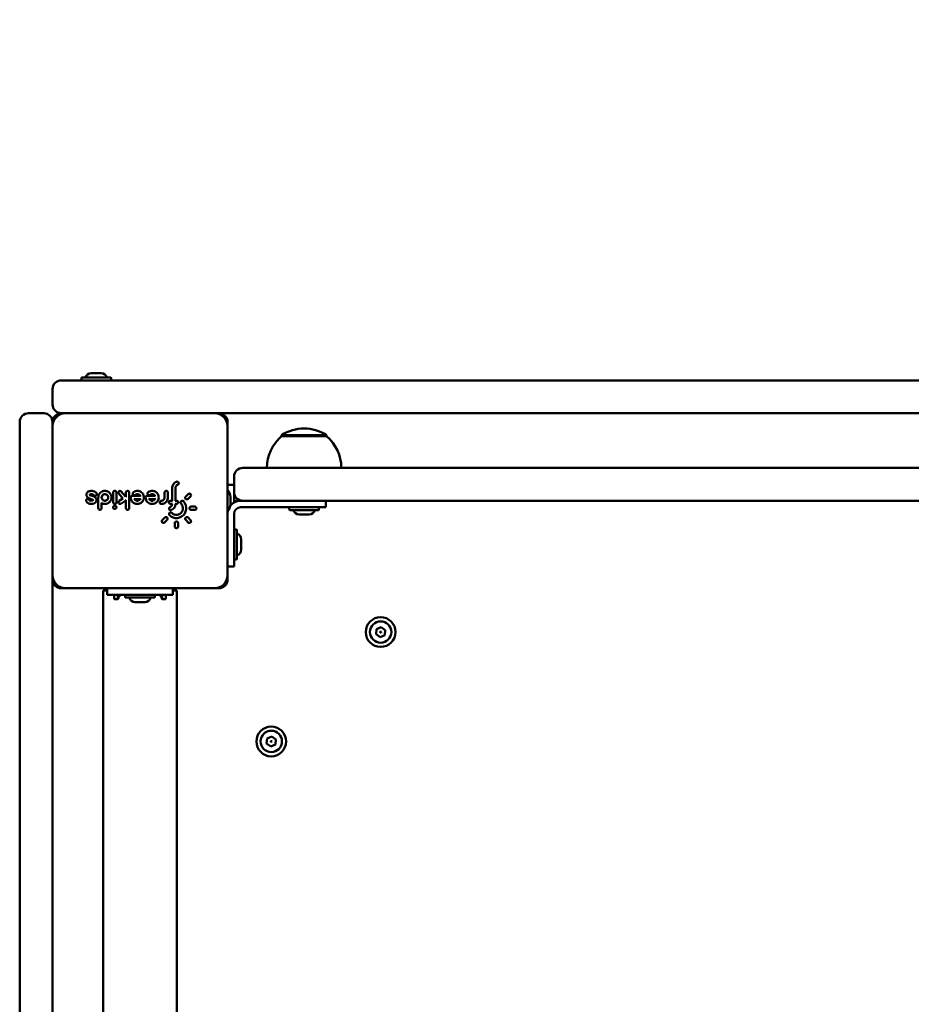
# Model space of a CAD drawing. Units: millimetres. Extents: x 755 to 9584, y 237 to 10884.
# Drawn here: x 4869 to 5276, y 4000 to 4449 of the extents above; entities that cross this region are included whole.
import ezdxf

# ---------------------------------------------------------------- set-up
doc = ezdxf.new("R2010")
doc.units = ezdxf.units.MM
doc.layers.add('Widoczne (ISO)', color=7, linetype='Continuous', lineweight=50)
doc.styles.get("Standard").update_dxf_attribs({"font": 'arial.ttf'})
doc.dimstyles.new('FK_rzuty 100_m$0', dxfattribs={"dimscale": 100, "dimtxt": 2.5, "dimasz": 2.5, "dimexe": 1.25, "dimexo": 0.625, "dimtad": 1, "dimlfac": 0.001, "dimrnd": 0.01, "dimzin": 1, "dimdsep": 46, "dimtxsty": 'Standard', "dimblk": 'OBLIQUE', "dimblk1": 'ARCHTICK', "dimblk2": 'OBLIQUE', "dimcen": 2.5, "dimadec": 0, "dimazin": 0, "dimtfac": 1, "dimtmove": 0, "dimatfit": 3, "dimfxl": 1, "dimarcsym": 0})

# ---------------------------------------------------------------- blocks, each defined once
blk = doc.blocks.new('A$C52d2c26d')
at = {"layer": 'Widoczne (ISO)'}
for p, q in [((4007.29, 2794.93), (4008.04, 2794.93)), ((4008.04, 2794.93), (4798.54, 2794.93)), ((4016.49, 2795.19), (4016.49, 2795.97)), ((4016.75, 2796.23), (4029.83, 2796.23)), ((4025.6, 2798.23), (4020.98, 2798.23)), ((4030.09, 2795.19), (4030.09, 2795.97)), ((4003.29, 2790.93), (4003.29, 2783.93)), ((3988.29, 2775.18), (3988.29, 2775.93)), ((3999.29, 2779.93), (3992.29, 2779.93)), ((4003.29, 2775.93), (4003.29, 2775.18)), ((4008.04, 2779.93), (4007.29, 2779.93)), ((4798.54, 2779.93), (4008.04, 2779.93)), ((4083.29, 2703.93), (4083.29, 2775.93)), ((3988.29, 1984.68), (3988.29, 2775.18)), ((4003.29, 2775.18), (4003.29, 1984.68)), ((4083.29, 2705.93), (4083.29, 2773.93)), ((4128.54, 2769.93), (4108.04, 2769.93)), ((4108.04, 2769.43), (4108.04, 2769.93)), ((4128.54, 2769.43), (4108.04, 2769.43)), ((4128.54, 2769.43), (4128.54, 2769.93)), ((4090.29, 2754.93), (4091.29, 2754.93)), ((4112.55, 2754.93), (4091.29, 2754.93)), ((4124.04, 2754.93), (4112.55, 2754.93)), ((4682.55, 2754.93), (4124.04, 2754.93)), ((4086.29, 2750.93), (4086.29, 2743.93)), ((4057.99, 2739.93), (4057.99, 2745.78)), ((4059.49, 2745.78), (4059.49, 2739.93)), ((4086.29, 2747.23), (4083.29, 2747.23)), ((4021.78, 2740.38), (4019.89, 2741.07)), ((4020.4, 2742.48), (4022.29, 2741.79)), ((4024.24, 2736.48), (4024.24, 2741.43)), ((4030.99, 2739.18), (4030.99, 2743.68)), ((4032.49, 2743.68), (4032.49, 2739.18)), ((4035.44, 2740.96), (4033.57, 2743.2)), ((4033.72, 2739.8), (4035.44, 2740.96)), ((4036.84, 2740.1), (4034.56, 2738.56)), ((4034.72, 2744.16), (4036.69, 2741.8)), ((4036.94, 2741.97), (4036.61, 2741.75)), ((4036.84, 2741.9), (4036.84, 2743.68)), ((4036.84, 2736.48), (4036.84, 2740.1)), ((4038.34, 2743.68), (4038.34, 2736.48)), ((4039.84, 2742.18), (4043.39, 2742.18)), ((4043.39, 2740.68), (4040.79, 2740.68)), ((4046.59, 2742.18), (4050.14, 2742.18)), ((4050.14, 2740.68), (4047.54, 2740.68)), ((4054.54, 2741.43), (4054.54, 2743.68)), ((4056.04, 2743.68), (4056.04, 2741.43)), ((4057.24, 2739.93), (4057.99, 2739.93)), ((4059.49, 2739.93), (4059.94, 2739.93)), ((4064.18, 2741.78), (4065.35, 2742.95)), ((4066.41, 2741.89), (4065.25, 2740.72)), ((4066.62, 2742.33), (4066.63, 2742.33)), ((4084.59, 2738.43), (4084.59, 2741.43)), ((4086.29, 2741.73), (4086.29, 2743.93)), ((4086.29, 2741.73), (4086.29, 2739.13)), ((4089.29, 2739.93), (4086.29, 2739.93)), ((4090.29, 2739.93), (4089.29, 2739.93)), ((4091.29, 2739.93), (4090.29, 2739.93)), ((4091.29, 2739.93), (4715.29, 2739.93)), ((4128.29, 2736.93), (4128.29, 2739.93)), ((4025.74, 2738.83), (4025.74, 2736.48)), ((4025.74, 2738.83), (4025.74, 2738.83)), ((4057.99, 2738.43), (4057.24, 2738.43)), ((4059.94, 2738.43), (4059.49, 2738.43)), ((4059.49, 2738.43), (4059.49, 2738.43)), ((4066.69, 2737.23), (4068.34, 2737.23)), ((4068.34, 2735.73), (4066.69, 2735.73)), ((4089.29, 2736.93), (4118.29, 2736.93)), ((4111.49, 2736.67), (4111.49, 2735.89)), ((4124.83, 2735.63), (4111.75, 2735.63)), ((4128.29, 2736.93), (4118.29, 2736.93)), ((4125.09, 2736.67), (4125.09, 2735.89)), ((4053.47, 2731.07), (4054.64, 2732.24)), ((4055.7, 2731.18), (4054.53, 2730.01)), ((4065.35, 2730.01), (4064.18, 2731.18)), ((4065.25, 2732.24), (4066.41, 2731.07)), ((4086.29, 2719.93), (4086.29, 2733.93)), ((4115.98, 2733.63), (4120.6, 2733.63)), ((4059.19, 2728.08), (4059.19, 2729.73)), ((4060.69, 2729.73), (4060.69, 2728.08)), ((4086.55, 2726.73), (4087.33, 2726.73)), ((4087.59, 2726.47), (4087.59, 2713.39)), ((4089.59, 2717.62), (4089.59, 2722.24)), ((4086.29, 2719.93), (4086.29, 2709.93)), ((4086.55, 2713.13), (4087.33, 2713.13)), ((4083.29, 2709.93), (4086.29, 2709.93)), ((4007.29, 2699.93), (4079.29, 2699.93)), ((4009.29, 2699.93), (4077.29, 2699.93)), ((4028.29, 2699.93), (4028.29, 2696.93)), ((4058.29, 2699.93), (4058.29, 2696.93)), ((4026.44, 2698.93), (4028.29, 2698.93)), ((4026.44, 2060.93), (4026.44, 2698.93)), ((4028.29, 2696.93), (4038.29, 2696.93)), ((4031.49, 2695.43), (4031.49, 2696.93)), ((4031.85, 2694.93), (4033.01, 2694.93)), ((4033.1, 2696.93), (4033.1, 2695.43)), ((4033.29, 2695.08), (4033.29, 2696.93)), ((4036.49, 2696.67), (4036.49, 2695.89)), ((4049.83, 2695.63), (4036.75, 2695.63)), ((4048.29, 2696.93), (4038.29, 2696.93)), ((4048.29, 2696.93), (4058.29, 2696.93)), ((4050.09, 2696.67), (4050.09, 2695.89)), ((4053.29, 2696.93), (4053.29, 2695.08)), ((4053.48, 2695.43), (4053.48, 2696.93)), ((4053.58, 2694.93), (4054.73, 2694.93)), ((4055.09, 2696.93), (4055.09, 2695.43)), ((4058.29, 2698.93), (4060.14, 2698.93)), ((4060.14, 2060.93), (4060.14, 2698.93)), ((4040.98, 2693.63), (4045.6, 2693.63)), ((4151.44, 2681.31), (4153.56, 2682.22)), ((4153.56, 2682.22), (4155.41, 2680.85)), ((4151.17, 2679.01), (4151.44, 2681.31)), ((4153.03, 2677.64), (4151.17, 2679.01)), ((4155.15, 2678.55), (4153.03, 2677.64)), ((4155.41, 2680.85), (4155.15, 2678.55)), ((4101.44, 2631.31), (4103.56, 2632.22)), ((4103.56, 2632.22), (4105.41, 2630.85)), ((4101.17, 2629.01), (4101.44, 2631.31)), ((4103.03, 2627.64), (4101.17, 2629.01)), ((4105.15, 2628.55), (4103.03, 2627.64)), ((4105.41, 2630.85), (4105.15, 2628.55))]:
    blk.add_line(p, q, dxfattribs=at)
for centre, radius in [((4153.29, 2679.93), 6.8), ((4153.29, 2679.93), 4.88), ((4153.29, 2679.93), 0.231), ((4103.29, 2629.93), 6.8), ((4103.29, 2629.93), 4.88), ((4103.29, 2629.93), 0.231)]:
    blk.add_circle(centre, radius, dxfattribs=at)
for centre, radius, start, end in [((4007.29, 2790.93), 4, 90, 180), ((4016.75, 2795.97), 0.26, 90, 180), ((4016.75, 2795.19), 0.26, 180, 270), ((4020.98, 2795.58), 2.65, 90, 165.8126), ((4025.6, 2795.58), 2.65, 14.1874, 90), ((4029.83, 2795.97), 0.26, 0, 90), ((4029.83, 2795.19), 0.26, 270, 0), ((4007.29, 2783.93), 4, 180, 270), ((3992.29, 2775.93), 4, 90, 180), ((3999.29, 2775.93), 4, 0, 90), ((4009.29, 2773.93), 6, 90, 180), ((4007.29, 2775.93), 4, 90, 180), ((4009.29, 2772.88), 4.28, 134.8354, 134.8382), ((4077.29, 2773.93), 6, 0, 90), ((4079.29, 2775.93), 4, 0, 90), ((4118.29, 2753.92), 19.01, 57.3723, 122.6277), ((4120.24, 2754.93), 18.95, 130.0744, 180), ((4116.34, 2754.93), 18.95, 0, 49.9256), ((4090.29, 2750.93), 4, 90, 180), ((4078.6, 2741.19), 6, 2.7534, 38.5218), ((4089.29, 2733.93), 6, 90, 143.1928), ((4083.59, 2741.43), 1, 0, 2.7534), ((4090.29, 2743.93), 4, 180, 270), ((4078.6, 2738.67), 6, 321.4782, 357.2466), ((4083.59, 2738.43), 1, 357.2466, 0), ((4089.29, 2733.93), 3, 90, 180), ((4111.75, 2736.67), 0.26, 90, 180), ((4111.75, 2735.89), 0.26, 180, 270), ((4115.98, 2736.28), 2.65, 194.1874, 270), ((4120.6, 2736.28), 2.65, 270, 345.8126), ((4124.83, 2736.67), 0.26, 0, 90), ((4124.83, 2735.89), 0.26, 270, 0), ((4089.29, 2733.93), 6, 169.0265, 180), ((4086.55, 2726.47), 0.26, 90, 180), ((4087.33, 2726.47), 0.26, 0, 90), ((4086.94, 2722.24), 2.65, 0, 75.8126), ((4086.94, 2717.62), 2.65, 284.1874, 0), ((4086.55, 2713.39), 0.26, 180, 270), ((4087.33, 2713.39), 0.26, 270, 0), ((4009.29, 2705.93), 6, 180, 270), ((4007.29, 2703.93), 4, 180, 270), ((4077.29, 2705.93), 6, 270, 0), ((4079.29, 2703.93), 4, 270, 0), ((4036.75, 2696.67), 0.26, 90, 180), ((4036.75, 2695.89), 0.26, 180, 270), ((4040.98, 2696.28), 2.65, 194.1874, 270), ((4045.6, 2696.28), 2.65, 270, 345.8126), ((4049.83, 2696.67), 0.26, 0, 90), ((4049.83, 2695.89), 0.26, 270, 0)]:
    blk.add_arc(centre, radius, start, end, dxfattribs=at)
for centre, major_axis, ratio, start_param, end_param in [((4035.59, 2740.94), (-0.148, 0.021), 0.000445, 0.000431, 1.523522), ((4036.94, 2740.28), (0.1, 0.187), 0.025771, 1.5795, 3.093062), ((4046.59, 2741.43), (-0.475, 0.58), 0.999995, 5.597381, 7.168171), ((4058.09, 2739.83), (-0.0997, 0.0997), 0.070096, 4.640653, 6.213153), ((4059.39, 2739.83), (0.0996, 0.0996), 0.077326, 4.787815, 6.205958), ((4025.64, 2738.89), (-0.1, 0.058), 0.000063, 3.125205, 3.141598), ((4025.64, 2738.89), (-0.1, 0.058), 0.000063, 2.882156, 2.882292)]:
    blk.add_ellipse(centre, major_axis=major_axis, ratio=ratio, start_param=start_param, end_param=end_param, dxfattribs=at)
for points, knots in [([(4023.39, 2743.36), (4022.88, 2743.96), (4021.58, 2744.63), (4020.19, 2744.35), (4019.67, 2744.07)], [-0.4034882, -0.4034882, -0.4034882, -0.4034882, -0.1729235, 0, 0, 0, 0]), ([(4025.74, 2738.83), (4025.82, 2738.79), (4025.89, 2738.75), (4026.1, 2738.65), (4026.24, 2738.6), (4026.52, 2738.52), (4026.66, 2738.48), (4026.91, 2738.45), (4027.02, 2738.44), (4027.25, 2738.43), (4027.38, 2738.43), (4027.59, 2738.45), (4027.67, 2738.46), (4027.87, 2738.49), (4027.99, 2738.52), (4028.15, 2738.57), (4028.19, 2738.58), (4028.36, 2738.64), (4028.48, 2738.7), (4028.72, 2738.82), (4028.84, 2738.89), (4029.02, 2739.01), (4029.09, 2739.07), (4029.25, 2739.2), (4029.35, 2739.29), (4029.51, 2739.46), (4029.57, 2739.54), (4029.71, 2739.72), (4029.78, 2739.83), (4029.86, 2739.97), (4029.88, 2740.01), (4029.96, 2740.15), (4030.01, 2740.27), (4030.09, 2740.5), (4030.13, 2740.62), (4030.17, 2740.77), (4030.18, 2740.81), (4030.21, 2741), (4030.23, 2741.15), (4030.24, 2741.39), (4030.25, 2741.47), (4030.24, 2741.63), (4030.23, 2741.7), (4030.21, 2741.89), (4030.19, 2742), (4030.14, 2742.22), (4030.11, 2742.33), (4030.02, 2742.56), (4029.97, 2742.68), (4029.86, 2742.91), (4029.79, 2743.02), (4029.64, 2743.23), (4029.56, 2743.33), (4029.38, 2743.54), (4029.28, 2743.64), (4029.07, 2743.82), (4028.96, 2743.9), (4028.74, 2744.03), (4028.64, 2744.09), (4028.39, 2744.2), (4028.25, 2744.26), (4027.96, 2744.35), (4027.82, 2744.38), (4027.57, 2744.41), (4027.48, 2744.42), (4027.28, 2744.43), (4027.18, 2744.43), (4026.93, 2744.42), (4026.79, 2744.4), (4026.52, 2744.34), (4026.39, 2744.31), (4026.13, 2744.22), (4026, 2744.16), (4025.76, 2744.04), (4025.64, 2743.97), (4025.46, 2743.84), (4025.4, 2743.8), (4025.24, 2743.67), (4025.15, 2743.59), (4024.98, 2743.4), (4024.9, 2743.31), (4024.77, 2743.13), (4024.72, 2743.05), (4024.6, 2742.85), (4024.54, 2742.73), (4024.44, 2742.49), (4024.4, 2742.38), (4024.34, 2742.19), (4024.32, 2742.12), (4024.28, 2741.93), (4024.26, 2741.8), (4024.25, 2741.59), (4024.24, 2741.51), (4024.24, 2741.43)], [-5.193794, -5.193794, -5.193794, -5.193794, -5.168464, -5.168464, -5.126023, -5.126023, -5.083463, -5.083463, -5.051635, -5.051635, -5.014528, -5.014528, -4.990739, -4.990739, -4.953641, -4.953641, -4.941487, -4.941487, -4.902286, -4.902286, -4.862845, -4.862845, -4.837475, -4.837475, -4.800706, -4.800706, -4.769898, -4.769898, -4.73306, -4.73306, -4.721748, -4.721748, -4.685807, -4.685807, -4.649617, -4.649617, -4.639157, -4.639157, -4.594314, -4.594314, -4.570181, -4.570181, -4.549066, -4.549066, -4.515845, -4.515845, -4.482625, -4.482625, -4.445501, -4.445501, -4.407691, -4.407691, -4.36988, -4.36988, -4.328317, -4.328317, -4.288481, -4.288481, -4.254248, -4.254248, -4.209414, -4.209414, -4.165632, -4.165632, -4.137152, -4.137152, -4.107555, -4.107555, -4.065158, -4.065158, -4.026767, -4.026767, -3.98546, -3.98546, -3.945103, -3.945103, -3.922612, -3.922612, -3.886753, -3.886753, -3.849425, -3.849425, -3.822733, -3.822733, -3.783177, -3.783177, -3.746958, -3.746958, -3.726898, -3.726898, -3.689503, -3.689503, -3.665864, -3.665864, -3.665864, -3.665864]), ([(4032.49, 2743.68), (4032.49, 2743.9), (4032.27, 2744.35), (4031.61, 2744.5), (4031.11, 2744.18), (4030.99, 2743.85), (4030.99, 2743.68)], [-0.2048801, -0.2048801, -0.2048801, -0.2048801, -0.1463429, -0.0878058, -0.0439029, 0, 0, 0, 0]), ([(4034.72, 2744.16), (4034.57, 2744.33), (4034.12, 2744.54), (4033.51, 2744.23), (4033.33, 2743.66), (4033.46, 2743.33), (4033.57, 2743.2)], [-0.2046477, -0.2046477, -0.2046477, -0.2046477, -0.1461769, -0.0877062, -0.0438531, 0, 0, 0, 0]), ([(4038.34, 2743.68), (4038.34, 2743.9), (4038.23, 2744.13), (4038.06, 2744.27), (4037.88, 2744.4), (4037.64, 2744.46), (4037.43, 2744.41), (4037.26, 2744.37), (4037.11, 2744.28), (4037.01, 2744.15), (4036.9, 2744.02), (4036.84, 2743.85), (4036.84, 2743.68)], [-0.2044097, -0.2044097, -0.2044097, -0.2044097, -0.1460069, -0.1460069, -0.1460069, -0.0876041, -0.0876041, -0.0876041, -0.0438021, -0.0438021, -0.0438021, 0, 0, 0, 0]), ([(4039.09, 2741.43), (4039.09, 2740.66), (4039.4, 2739.9), (4039.93, 2739.34), (4040.47, 2738.79), (4041.22, 2738.46), (4041.99, 2738.43), (4042.75, 2738.4), (4043.53, 2738.69), (4044.1, 2739.2), (4044.67, 2739.71), (4045.03, 2740.46), (4045.08, 2741.22), (4045.14, 2741.98), (4044.88, 2742.77), (4044.39, 2743.36), (4043.9, 2743.94), (4043.17, 2744.33), (4042.41, 2744.41), (4041.64, 2744.49), (4040.85, 2744.27), (4040.25, 2743.79)], [-1.558999, -1.558999, -1.558999, -1.558999, -1.336285, -1.336285, -1.336285, -1.113571, -1.113571, -1.113571, -0.890856, -0.890856, -0.890856, -0.668142, -0.668142, -0.668142, -0.445428, -0.445428, -0.445428, -0.222714, -0.222714, -0.222714, 0, 0, 0, 0]), ([(4045.84, 2741.43), (4045.84, 2740.66), (4046.15, 2739.89), (4046.69, 2739.34), (4047.22, 2738.79), (4047.97, 2738.46), (4048.74, 2738.43), (4049.5, 2738.4), (4050.28, 2738.69), (4050.85, 2739.2), (4051.42, 2739.71), (4051.78, 2740.46), (4051.83, 2741.22), (4051.89, 2741.98), (4051.63, 2742.77), (4051.14, 2743.36), (4050.65, 2743.95), (4049.92, 2744.33), (4049.15, 2744.41), (4048.39, 2744.49), (4047.6, 2744.27), (4047, 2743.79)], [-1.560043, -1.560043, -1.560043, -1.560043, -1.337179, -1.337179, -1.337179, -1.114316, -1.114316, -1.114316, -0.891453, -0.891453, -0.891453, -0.66859, -0.66859, -0.66859, -0.445726, -0.445726, -0.445726, -0.222863, -0.222863, -0.222863, 0, 0, 0, 0]), ([(4056.04, 2743.68), (4056.04, 2743.9), (4055.93, 2744.13), (4055.76, 2744.27), (4055.58, 2744.41), (4055.34, 2744.46), (4055.12, 2744.41), (4054.96, 2744.37), (4054.81, 2744.28), (4054.71, 2744.15), (4054.6, 2744.02), (4054.54, 2743.85), (4054.54, 2743.68)], [-0.2049298, -0.2049298, -0.2049298, -0.2049298, -0.1463784, -0.1463784, -0.1463784, -0.0878271, -0.0878271, -0.0878271, -0.0439135, -0.0439135, -0.0439135, 0, 0, 0, 0]), ([(4059.97, 2748.6), (4059.31, 2748.36), (4058.75, 2747.89), (4058.4, 2747.29), (4058.13, 2746.83), (4057.99, 2746.31), (4057.99, 2745.78)], [-0.3577468, -0.3577468, -0.3577468, -0.3577468, -0.1533201, -0.1533201, -0.1533201, 0, 0, 0, 0]), ([(4060.48, 2747.19), (4060.69, 2747.26), (4060.94, 2747.53), (4060.99, 2747.99), (4060.85, 2748.37), (4060.48, 2748.66), (4060.12, 2748.66), (4059.97, 2748.6)], [-0.2058476, -0.2058476, -0.2058476, -0.2058476, -0.147034, -0.1176272, -0.0882204, -0.0441102, 0, 0, 0, 0]), ([(4019.94, 2740.46), (4019.8, 2740.64), (4019.35, 2740.84), (4018.81, 2740.57), (4018.56, 2740.04), (4018.65, 2739.67), (4018.79, 2739.5)], [-0.2069416, -0.2069416, -0.2069416, -0.2069416, -0.1478154, -0.0886893, -0.0591262, 0, 0, 0, 0]), ([(4019.67, 2744.07), (4019.44, 2743.95), (4019.02, 2743.57), (4018.71, 2742.69), (4018.96, 2741.66), (4019.56, 2741.19), (4019.89, 2741.07)], [-0.3596715, -0.3596715, -0.3596715, -0.3596715, -0.2825991, -0.2055266, -0.1027633, 0, 0, 0, 0]), ([(4021.8, 2740.11), (4021.54, 2739.97), (4020.85, 2739.83), (4020.2, 2740.16), (4019.94, 2740.46)], [-0.2226182, -0.2226182, -0.2226182, -0.2226182, -0.1272104, 0, 0, 0, 0]), ([(4020.4, 2742.48), (4020.37, 2742.49), (4020.32, 2742.53), (4020.3, 2742.62), (4020.32, 2742.7), (4020.35, 2742.74), (4020.38, 2742.75)], [-0.05800923, -0.05800923, -0.05800923, -0.05800923, -0.04143516, -0.0248611, -0.01657407, 0, 0, 0, 0]), ([(4020.38, 2742.75), (4020.73, 2742.94), (4021.45, 2743.01), (4022.05, 2742.62), (4022.24, 2742.39)], [-0.2226137, -0.2226137, -0.2226137, -0.2226137, -0.0954059, 0, 0, 0, 0]), ([(4021.78, 2740.38), (4021.81, 2740.37), (4021.85, 2740.34), (4021.88, 2740.26), (4021.88, 2740.17), (4021.83, 2740.12), (4021.8, 2740.11)], [-0.05793514, -0.05793514, -0.05793514, -0.05793514, -0.04138225, -0.0331058, -0.0165529, 0, 0, 0, 0]), ([(4022.24, 2742.39), (4022.39, 2742.22), (4022.72, 2742.07), (4023.16, 2742.18), (4023.43, 2742.4), (4023.58, 2742.72), (4023.57, 2743.07), (4023.46, 2743.27), (4023.39, 2743.36)], [-0.2062245, -0.2062245, -0.2062245, -0.2062245, -0.1473032, -0.1178426, -0.0883819, -0.0589213, -0.0294606, 0, 0, 0, 0]), ([(4022.51, 2738.78), (4022.82, 2738.95), (4023.35, 2739.51), (4023.45, 2740.56), (4023.01, 2741.39), (4022.55, 2741.7), (4022.29, 2741.79)], [-0.3591895, -0.3591895, -0.3591895, -0.3591895, -0.2565639, -0.1539384, -0.0769692, 0, 0, 0, 0]), ([(4027.24, 2739.93), (4026.93, 2739.93), (4026.16, 2740.17), (4025.7, 2741.02), (4025.77, 2741.93), (4026.13, 2742.55), (4026.84, 2742.93), (4027.3, 2742.94), (4027.51, 2742.9)], [-0.4813157, -0.4813157, -0.4813157, -0.4813157, -0.3897551, -0.2598367, -0.2273571, -0.1299184, -0.0649592, 0, 0, 0, 0]), ([(4027.51, 2742.9), (4027.73, 2742.86), (4027.94, 2742.77), (4028.13, 2742.64), (4028.31, 2742.51), (4028.46, 2742.34), (4028.56, 2742.14), (4028.67, 2741.94), (4028.73, 2741.72), (4028.74, 2741.49), (4028.75, 2741.27), (4028.71, 2741.04), (4028.62, 2740.83), (4028.53, 2740.63), (4028.39, 2740.44), (4028.22, 2740.29), (4028.05, 2740.15), (4027.85, 2740.04), (4027.63, 2739.98), (4027.51, 2739.95), (4027.37, 2739.93), (4027.24, 2739.93)], [-0.9094285, -0.9094285, -0.9094285, -0.9094285, -0.8444693, -0.8444693, -0.8444693, -0.7795101, -0.7795101, -0.7795101, -0.7145509, -0.7145509, -0.7145509, -0.6495918, -0.6495918, -0.6495918, -0.5846326, -0.5846326, -0.5846326, -0.5196734, -0.5196734, -0.5196734, -0.4813157, -0.4813157, -0.4813157, -0.4813157]), ([(4039.84, 2742.18), (4039.62, 2742.18), (4039.4, 2742.07), (4039.26, 2741.9), (4039.15, 2741.77), (4039.09, 2741.6), (4039.09, 2741.43)], [-0.1021155, -0.1021155, -0.1021155, -0.1021155, -0.0437638, -0.0437638, -0.0437638, 0, 0, 0, 0]), ([(4040.25, 2743.79), (4040.07, 2743.65), (4039.96, 2743.43), (4039.96, 2743.21), (4039.95, 2742.99), (4040.06, 2742.76), (4040.23, 2742.62), (4040.36, 2742.51), (4040.53, 2742.45), (4040.7, 2742.45), (4040.87, 2742.45), (4041.04, 2742.51), (4041.17, 2742.61)], [-0.204275, -0.204275, -0.204275, -0.204275, -0.1459107, -0.1459107, -0.1459107, -0.0875464, -0.0875464, -0.0875464, -0.0437732, -0.0437732, -0.0437732, 0, 0, 0, 0]), ([(4040.63, 2740.78), (4040.63, 2740.78), (4040.63, 2740.78), (4040.65, 2740.77), (4040.67, 2740.75), (4040.7, 2740.73), (4040.72, 2740.72), (4040.75, 2740.7), (4040.76, 2740.7), (4040.78, 2740.69), (4040.79, 2740.68), (4040.79, 2740.68), (4040.79, 2740.68), (4040.79, 2740.68), (4040.79, 2740.68), (4040.79, 2740.68)], [-0.01909791, -0.01909791, -0.01909791, -0.01909791, -0.01899793, -0.01899793, -0.01424763, -0.01424763, -0.00985773, -0.00985773, -0.00497427, -0.00497427, -0.00234668, -0.00234668, -0.00115377, -0.00115377, -0.00001382, -0.00001382, -0.00001382, -0.00001382]), ([(4043.39, 2740.68), (4043.35, 2740.61), (4043.31, 2740.55), (4043.19, 2740.4), (4043.11, 2740.33), (4042.96, 2740.2), (4042.89, 2740.15), (4042.81, 2740.11), (4042.81, 2740.11), (4042.69, 2740.05), (4042.56, 2740), (4042.37, 2739.96), (4042.31, 2739.95), (4042.14, 2739.93), (4042.03, 2739.93), (4041.9, 2739.94), (4041.87, 2739.95), (4041.76, 2739.96), (4041.68, 2739.98), (4041.49, 2740.05), (4041.38, 2740.1), (4041.25, 2740.19), (4041.21, 2740.22), (4041.15, 2740.26), (4041.12, 2740.28), (4040.99, 2740.4), (4040.89, 2740.52), (4040.81, 2740.65), (4040.8, 2740.67), (4040.79, 2740.68)], [-1.1554208, -1.1554208, -1.1554208, -1.1554208, -1.1302882, -1.1302882, -1.0957805, -1.0957805, -1.0679389, -1.0679389, -1.0668713, -1.0668713, -1.0242352, -1.0242352, -1.0053483, -1.0053483, -0.969749, -0.969749, -0.9615199, -0.9615199, -0.9343945, -0.9343945, -0.896648, -0.896648, -0.882494, -0.882494, -0.8718794, -0.8718794, -0.824956, -0.824956, -0.8203257, -0.8203257, -0.8203257, -0.8203257]), ([(4041.17, 2742.61), (4041.37, 2742.77), (4041.87, 2742.98), (4042.75, 2742.88), (4043.22, 2742.47), (4043.39, 2742.18)], [-1.0053483, -1.0053483, -1.0053483, -1.0053483, -0.9223395, -0.8393308, -0.7316911, -0.7316911, -0.7316911, -0.7316911]), ([(4043.55, 2742.08), (4043.55, 2742.08), (4043.55, 2742.08), (4043.54, 2742.09), (4043.52, 2742.11), (4043.48, 2742.13), (4043.47, 2742.14), (4043.43, 2742.16), (4043.42, 2742.16), (4043.4, 2742.17), (4043.4, 2742.18), (4043.39, 2742.18), (4043.39, 2742.18), (4043.39, 2742.18), (4043.39, 2742.18), (4043.39, 2742.18)], [-0.01904495, -0.01904495, -0.01904495, -0.01904495, -0.0189443, -0.0189443, -0.0142004, -0.0142004, -0.00979446, -0.00979446, -0.00474203, -0.00474203, -0.00223668, -0.00223668, -0.00109735, -0.00109735, -0.00004104, -0.00004104, -0.00004104, -0.00004104]), ([(4043.55, 2740.78), (4043.55, 2740.78), (4043.55, 2740.78), (4043.54, 2740.77), (4043.52, 2740.76), (4043.48, 2740.73), (4043.47, 2740.72), (4043.43, 2740.7), (4043.42, 2740.7), (4043.4, 2740.69), (4043.4, 2740.68), (4043.39, 2740.68), (4043.39, 2740.68), (4043.39, 2740.68), (4043.39, 2740.68), (4043.39, 2740.68)], [-0.00013568, -0.00013568, -0.00013568, -0.00013568, 0, 0, 0.00641671, 0.00641671, 0.0123705, 0.0123705, 0.01926096, 0.01926096, 0.02286173, 0.02286173, 0.0244949, 0.0244949, 0.02606974, 0.02606974, 0.02606974, 0.02606974]), ([(4047, 2743.79), (4046.82, 2743.65), (4046.71, 2743.43), (4046.71, 2743.21), (4046.7, 2742.99), (4046.81, 2742.76), (4046.98, 2742.62), (4047.11, 2742.51), (4047.28, 2742.45), (4047.45, 2742.45), (4047.62, 2742.45), (4047.79, 2742.51), (4047.92, 2742.61)], [-0.2043241, -0.2043241, -0.2043241, -0.2043241, -0.1459458, -0.1459458, -0.1459458, -0.0875675, -0.0875675, -0.0875675, -0.0437837, -0.0437837, -0.0437837, 0, 0, 0, 0]), ([(4047.38, 2740.78), (4047.38, 2740.78), (4047.38, 2740.78), (4047.4, 2740.77), (4047.42, 2740.76), (4047.45, 2740.73), (4047.47, 2740.72), (4047.5, 2740.7), (4047.52, 2740.7), (4047.53, 2740.69), (4047.54, 2740.68), (4047.54, 2740.68), (4047.54, 2740.68), (4047.54, 2740.68)], [-0.01825549, -0.01825549, -0.01825549, -0.01825549, -0.01816299, -0.01816299, -0.01376631, -0.01376631, -0.00967055, -0.00967055, -0.00463772, -0.00463772, -0.0021929, -0.0021929, -0.00000112, -0.00000112, -0.00000112, -0.00000112]), ([(4050.14, 2740.68), (4050.09, 2740.6), (4050.04, 2740.52), (4049.88, 2740.34), (4049.78, 2740.25), (4049.63, 2740.15), (4049.59, 2740.13), (4049.54, 2740.1), (4049.52, 2740.09), (4049.41, 2740.04), (4049.31, 2740), (4049.13, 2739.95), (4049.04, 2739.94), (4048.85, 2739.93), (4048.76, 2739.93), (4048.65, 2739.94), (4048.62, 2739.94), (4048.52, 2739.96), (4048.45, 2739.98), (4048.29, 2740.03), (4048.21, 2740.07), (4048.11, 2740.12), (4048.1, 2740.13), (4048.03, 2740.17), (4047.97, 2740.2), (4047.89, 2740.27), (4047.85, 2740.3), (4047.71, 2740.43), (4047.63, 2740.54), (4047.55, 2740.66), (4047.55, 2740.67), (4047.54, 2740.68)], [-1.2239391, -1.2239391, -1.2239391, -1.2239391, -1.1928891, -1.1928891, -1.1493543, -1.1493543, -1.1353126, -1.1353126, -1.1294068, -1.1294068, -1.0964773, -1.0964773, -1.0671506, -1.0671506, -1.038396, -1.038396, -1.0298675, -1.0298675, -1.0060143, -1.0060143, -0.976567, -0.976567, -0.9711448, -0.9711448, -0.9507687, -0.9507687, -0.9351092, -0.9351092, -0.8916944, -0.8916944, -0.8885243, -0.8885243, -0.8885243, -0.8885243]), ([(4047.92, 2742.61), (4048.12, 2742.77), (4048.62, 2742.98), (4049.49, 2742.88), (4049.97, 2742.47), (4050.14, 2742.18)], [-1.0060141, -1.0060141, -1.0060141, -1.0060141, -0.922934, -0.8398538, -0.732106, -0.732106, -0.732106, -0.732106]), ([(4050.31, 2742.08), (4050.31, 2742.08), (4050.31, 2742.08), (4050.29, 2742.09), (4050.27, 2742.11), (4050.24, 2742.13), (4050.22, 2742.14), (4050.19, 2742.16), (4050.17, 2742.16), (4050.15, 2742.17), (4050.15, 2742.18), (4050.14, 2742.18), (4050.14, 2742.18), (4050.14, 2742.18)], [-0.01980459, -0.01980459, -0.01980459, -0.01980459, -0.01969304, -0.01969304, -0.01448719, -0.01448719, -0.00968274, -0.00968274, -0.00461289, -0.00461289, -0.00218931, -0.00218931, -0.0000402, -0.0000402, -0.0000402, -0.0000402]), ([(4050.31, 2740.78), (4050.31, 2740.78), (4050.31, 2740.78), (4050.29, 2740.77), (4050.27, 2740.75), (4050.24, 2740.73), (4050.22, 2740.72), (4050.19, 2740.7), (4050.17, 2740.7), (4050.16, 2740.69), (4050.15, 2740.68), (4050.14, 2740.68), (4050.14, 2740.68), (4050.14, 2740.68), (4050.14, 2740.68), (4050.14, 2740.68)], [-0.00014103, -0.00014103, -0.00014103, -0.00014103, 0, 0, 0.00654185, 0.00654185, 0.01258224, 0.01258224, 0.01905057, 0.01905057, 0.02239897, 0.02239897, 0.02391899, 0.02391899, 0.02535479, 0.02535479, 0.02535479, 0.02535479]), ([(4053.04, 2739.93), (4052.82, 2739.93), (4052.37, 2739.71), (4052.22, 2739.05), (4052.54, 2738.55), (4052.87, 2738.43), (4053.04, 2738.43)], [-0.2046372, -0.2046372, -0.2046372, -0.2046372, -0.1461695, -0.0877017, -0.0438508, 0, 0, 0, 0]), ([(4054.54, 2741.43), (4054.54, 2740.98), (4054.16, 2740.2), (4053.38, 2739.93), (4053.04, 2739.93)], [-0.2519796, -0.2519796, -0.2519796, -0.2519796, -0.1079913, 0, 0, 0, 0]), ([(4053.04, 2738.43), (4053.94, 2738.43), (4054.83, 2738.86), (4055.39, 2739.56), (4055.8, 2740.08), (4056.04, 2740.75), (4056.04, 2741.43)], [-0.4567166, -0.4567166, -0.4567166, -0.4567166, -0.1957357, -0.1957357, -0.1957357, 0, 0, 0, 0]), ([(4057.24, 2739.93), (4057.13, 2739.93), (4057.02, 2739.9), (4056.92, 2739.86), (4056.82, 2739.81), (4056.73, 2739.74), (4056.66, 2739.65), (4056.59, 2739.56), (4056.54, 2739.46), (4056.51, 2739.35), (4056.49, 2739.24), (4056.49, 2739.12), (4056.51, 2739.01), (4056.55, 2738.85), (4056.64, 2738.7), (4056.78, 2738.59), (4056.91, 2738.49), (4057.07, 2738.43), (4057.24, 2738.43)], [-0.2051041, -0.2051041, -0.2051041, -0.2051041, -0.1758035, -0.1758035, -0.1758035, -0.1465029, -0.1465029, -0.1465029, -0.1172023, -0.1172023, -0.1172023, -0.0879018, -0.0879018, -0.0879018, -0.0439509, -0.0439509, -0.0439509, 0, 0, 0, 0]), ([(4059.94, 2738.43), (4060.11, 2738.43), (4060.44, 2738.54), (4060.77, 2739.05), (4060.61, 2739.72), (4060.16, 2739.93), (4059.94, 2739.93)], [-0.205499, -0.205499, -0.205499, -0.205499, -0.1614635, -0.117428, -0.058714, 0, 0, 0, 0]), ([(4063.12, 2739.66), (4062.97, 2739.82), (4062.62, 2739.94), (4062.19, 2739.79), (4061.94, 2739.55), (4061.82, 2739.22), (4061.86, 2738.87), (4061.98, 2738.68), (4062.06, 2738.6)], [-0.2059573, -0.2059573, -0.2059573, -0.2059573, -0.1471123, -0.1176899, -0.0882674, -0.0588449, -0.0294225, 0, 0, 0, 0]), ([(4064.18, 2741.78), (4064.11, 2741.7), (4063.98, 2741.51), (4063.94, 2741.16), (4064.06, 2740.83), (4064.35, 2740.55), (4064.81, 2740.45), (4065.13, 2740.6), (4065.25, 2740.72)], [-0.206385, -0.206385, -0.206385, -0.206385, -0.1769014, -0.1474178, -0.1179343, -0.0884507, -0.0442254, 0, 0, 0, 0]), ([(4066.41, 2741.89), (4066.57, 2742.05), (4066.69, 2742.4), (4066.49, 2742.95), (4065.97, 2743.27), (4065.51, 2743.11), (4065.35, 2742.95)], [-0.2066633, -0.2066633, -0.2066633, -0.2066633, -0.1476166, -0.1180933, -0.0590467, 0, 0, 0, 0]), ([(4018.79, 2739.5), (4019.17, 2739.05), (4019.69, 2738.72), (4020.24, 2738.55), (4020.99, 2738.33), (4021.82, 2738.42), (4022.51, 2738.78)], [-0.4035032, -0.4035032, -0.4035032, -0.4035032, -0.2305732, -0.2305732, -0.2305732, 0, 0, 0, 0]), ([(4024.24, 2736.48), (4024.24, 2736.25), (4024.46, 2735.8), (4025.12, 2735.66), (4025.62, 2735.97), (4025.74, 2736.31), (4025.74, 2736.48)], [-0.2058304, -0.2058304, -0.2058304, -0.2058304, -0.1470217, -0.088213, -0.0441065, 0, 0, 0, 0]), ([(4025.63, 2739.01), (4025.63, 2739.01), (4025.63, 2739.01), (4025.65, 2738.97), (4025.67, 2738.93), (4025.7, 2738.88), (4025.71, 2738.86), (4025.73, 2738.85), (4025.73, 2738.84), (4025.74, 2738.84), (4025.74, 2738.83), (4025.74, 2738.83)], [-0.00014377, -0.00014377, -0.00014377, -0.00014377, 0, 0, 0.01441851, 0.01441851, 0.02247048, 0.02247048, 0.02849125, 0.02849125, 0.03165027, 0.03165027, 0.03165027, 0.03165027]), ([(4031.74, 2737.68), (4031.59, 2737.68), (4031.38, 2737.61), (4031.18, 2737.43), (4031.08, 2737.29), (4031.02, 2737.16), (4031, 2737.05), (4030.97, 2736.77), (4031.13, 2736.4), (4031.53, 2736.18), (4031.76, 2736.17), (4031.87, 2736.19)], [-0.2392817, -0.2392817, -0.2392817, -0.2392817, -0.1943508, -0.1781549, -0.161959, -0.1457631, -0.1376652, -0.1295672, -0.0647836, -0.0323918, 0, 0, 0, 0]), ([(4030.99, 2739.18), (4030.99, 2738.95), (4031.1, 2738.73), (4031.28, 2738.59), (4031.45, 2738.45), (4031.69, 2738.4), (4031.91, 2738.45), (4032.07, 2738.49), (4032.22, 2738.58), (4032.33, 2738.71), (4032.43, 2738.84), (4032.49, 2739.01), (4032.49, 2739.18)], [-0.2048167, -0.2048167, -0.2048167, -0.2048167, -0.1462977, -0.1462977, -0.1462977, -0.0877786, -0.0877786, -0.0877786, -0.0438893, -0.0438893, -0.0438893, 0, 0, 0, 0]), ([(4031.87, 2736.19), (4031.98, 2736.21), (4032.09, 2736.25), (4032.18, 2736.32), (4032.27, 2736.38), (4032.35, 2736.47), (4032.4, 2736.57), (4032.51, 2736.76), (4032.52, 2737.01), (4032.43, 2737.22), (4032.39, 2737.32), (4032.32, 2737.42), (4032.24, 2737.49), (4032.15, 2737.57), (4032.05, 2737.62), (4031.95, 2737.65), (4031.88, 2737.67), (4031.81, 2737.68), (4031.74, 2737.68)], [-0.4534852, -0.4534852, -0.4534852, -0.4534852, -0.4210934, -0.4210934, -0.4210934, -0.3887016, -0.3887016, -0.3887016, -0.323918, -0.323918, -0.323918, -0.2915262, -0.2915262, -0.2915262, -0.2591344, -0.2591344, -0.2591344, -0.2392817, -0.2392817, -0.2392817, -0.2392817]), ([(4033.72, 2739.8), (4033.58, 2739.71), (4033.48, 2739.56), (4033.43, 2739.4), (4033.38, 2739.24), (4033.38, 2739.06), (4033.44, 2738.91), (4033.52, 2738.7), (4033.7, 2738.53), (4033.92, 2738.46), (4034.13, 2738.4), (4034.38, 2738.43), (4034.56, 2738.56)], [-0.2045847, -0.2045847, -0.2045847, -0.2045847, -0.1607452, -0.1607452, -0.1607452, -0.1169056, -0.1169056, -0.1169056, -0.0584528, -0.0584528, -0.0584528, 0, 0, 0, 0]), ([(4036.84, 2736.48), (4036.84, 2736.25), (4036.95, 2736.03), (4037.13, 2735.89), (4037.3, 2735.75), (4037.54, 2735.7), (4037.76, 2735.75), (4037.92, 2735.79), (4038.07, 2735.88), (4038.18, 2736.01), (4038.28, 2736.14), (4038.34, 2736.31), (4038.34, 2736.48)], [-0.2043996, -0.2043996, -0.2043996, -0.2043996, -0.1459997, -0.1459997, -0.1459997, -0.0875998, -0.0875998, -0.0875998, -0.0437999, -0.0437999, -0.0437999, 0, 0, 0, 0]), ([(4057.03, 2737.03), (4056.87, 2736.97), (4056.6, 2736.74), (4056.51, 2736.27), (4056.66, 2735.89), (4056.99, 2735.58), (4057.36, 2735.55), (4057.57, 2735.63)], [-0.2051705, -0.2051705, -0.2051705, -0.2051705, -0.1612054, -0.1172403, -0.0879302, -0.0586201, 0, 0, 0, 0]), ([(4056.76, 2733.3), (4057.71, 2732.35), (4059.1, 2731.86), (4060.43, 2732.01), (4061.75, 2732.15), (4063.02, 2732.93), (4063.74, 2734.07), (4064.42, 2735.14), (4064.62, 2736.54), (4064.25, 2737.77), (4064.23, 2737.83), (4064.21, 2737.9), (4064.19, 2737.96), (4063.97, 2738.6), (4063.6, 2739.19), (4063.12, 2739.66)], [-1.391497, -1.391497, -1.391497, -1.391497, -0.993927, -0.993927, -0.993927, -0.596356, -0.596356, -0.596356, -0.219278, -0.219278, -0.219278, -0.198785, -0.198785, -0.198785, 0, 0, 0, 0]), ([(4057.99, 2738.43), (4057.99, 2738.1), (4057.88, 2737.77), (4057.67, 2737.51), (4057.51, 2737.29), (4057.28, 2737.13), (4057.03, 2737.03)], [-0.1931138, -0.1931138, -0.1931138, -0.1931138, -0.0870534, -0.0870534, -0.0870534, 0, 0, 0, 0]), ([(4057.57, 2735.63), (4058.23, 2735.88), (4059.19, 2736.72), (4059.49, 2737.93), (4059.49, 2738.43)], [-0.8190988, -0.8190988, -0.8190988, -0.8190988, -0.6133653, -0.469068, -0.469068, -0.469068, -0.469068]), ([(4062.06, 2738.6), (4062.38, 2738.28), (4062.87, 2737.5), (4063.02, 2736.13), (4062.41, 2734.37), (4060.31, 2733.07), (4058.45, 2733.72), (4057.82, 2734.36)], [-0.9803523, -0.9803523, -0.9803523, -0.9803523, -0.840302, -0.7002517, -0.5602013, -0.2801007, 0, 0, 0, 0]), ([(4058.1, 2738.53), (4058.1, 2738.53), (4058.1, 2738.53), (4058.09, 2738.52), (4058.08, 2738.5), (4058.06, 2738.48), (4058.05, 2738.47), (4058.03, 2738.45), (4058.02, 2738.45), (4058.01, 2738.44), (4058, 2738.43), (4058, 2738.43), (4057.99, 2738.43), (4057.99, 2738.43)], [-0.00010905, -0.00010905, -0.00010905, -0.00010905, 0, 0, 0.00475918, 0.00475918, 0.00932104, 0.00932104, 0.01348816, 0.01348816, 0.01569376, 0.01569376, 0.01779097, 0.01779097, 0.01779097, 0.01779097]), ([(4059.41, 2738.53), (4059.41, 2738.53), (4059.41, 2738.53), (4059.42, 2738.52), (4059.43, 2738.5), (4059.45, 2738.48), (4059.46, 2738.47), (4059.47, 2738.46), (4059.48, 2738.45), (4059.49, 2738.44), (4059.49, 2738.44), (4059.49, 2738.43), (4059.49, 2738.43), (4059.49, 2738.43)], [-0.01586033, -0.01586033, -0.01586033, -0.01586033, -0.01577965, -0.01577965, -0.01177764, -0.01177764, -0.00804276, -0.00804276, -0.00393315, -0.00393315, -0.00191688, -0.00191688, 0, 0, 0, 0]), ([(4066.69, 2737.23), (4066.58, 2737.23), (4066.47, 2737.2), (4066.37, 2737.16), (4066.27, 2737.11), (4066.18, 2737.04), (4066.11, 2736.95), (4066.04, 2736.86), (4065.99, 2736.76), (4065.96, 2736.65), (4065.94, 2736.53), (4065.94, 2736.42), (4065.96, 2736.31), (4066, 2736.14), (4066.1, 2735.99), (4066.23, 2735.89), (4066.36, 2735.79), (4066.53, 2735.73), (4066.69, 2735.73)], [-0.2068727, -0.2068727, -0.2068727, -0.2068727, -0.1773194, -0.1773194, -0.1773194, -0.1477662, -0.1477662, -0.1477662, -0.118213, -0.118213, -0.118213, -0.0886597, -0.0886597, -0.0886597, -0.0443299, -0.0443299, -0.0443299, 0, 0, 0, 0]), ([(4068.34, 2735.73), (4068.45, 2735.73), (4068.67, 2735.78), (4068.95, 2735.99), (4069.1, 2736.31), (4069.1, 2736.72), (4068.84, 2737.12), (4068.51, 2737.23), (4068.34, 2737.23)], [-0.2072821, -0.2072821, -0.2072821, -0.2072821, -0.1776704, -0.1480586, -0.1184469, -0.0888352, -0.0444176, 0, 0, 0, 0]), ([(4053.47, 2731.07), (4053.31, 2730.91), (4053.15, 2730.44), (4053.51, 2729.87), (4054.09, 2729.74), (4054.41, 2729.89), (4054.53, 2730.01)], [-0.2051414, -0.2051414, -0.2051414, -0.2051414, -0.1465295, -0.0879177, -0.0439589, 0, 0, 0, 0]), ([(4055.7, 2731.18), (4055.86, 2731.34), (4055.94, 2731.57), (4055.91, 2731.79), (4055.89, 2732.02), (4055.76, 2732.22), (4055.57, 2732.34), (4055.43, 2732.43), (4055.25, 2732.47), (4055.09, 2732.45), (4054.92, 2732.43), (4054.76, 2732.36), (4054.64, 2732.24)], [-0.2051688, -0.2051688, -0.2051688, -0.2051688, -0.1465492, -0.1465492, -0.1465492, -0.0879295, -0.0879295, -0.0879295, -0.0439648, -0.0439648, -0.0439648, 0, 0, 0, 0]), ([(4057.82, 2734.36), (4057.74, 2734.44), (4057.64, 2734.5), (4057.54, 2734.53), (4057.43, 2734.57), (4057.32, 2734.59), (4057.21, 2734.57), (4057.1, 2734.56), (4056.99, 2734.52), (4056.89, 2734.46), (4056.8, 2734.4), (4056.72, 2734.32), (4056.66, 2734.23), (4056.57, 2734.09), (4056.53, 2733.91), (4056.55, 2733.74), (4056.56, 2733.58), (4056.64, 2733.42), (4056.76, 2733.3)], [-0.2052844, -0.2052844, -0.2052844, -0.2052844, -0.1759581, -0.1759581, -0.1759581, -0.1466317, -0.1466317, -0.1466317, -0.1173054, -0.1173054, -0.1173054, -0.087979, -0.087979, -0.087979, -0.0439895, -0.0439895, -0.0439895, 0, 0, 0, 0]), ([(4065.25, 2732.24), (4065.09, 2732.39), (4064.74, 2732.51), (4064.31, 2732.37), (4064.06, 2732.12), (4063.94, 2731.79), (4063.98, 2731.45), (4064.11, 2731.25), (4064.18, 2731.18)], [-0.2067096, -0.2067096, -0.2067096, -0.2067096, -0.1476497, -0.1181197, -0.0885898, -0.0590599, -0.0295299, 0, 0, 0, 0]), ([(4065.35, 2730.01), (4065.47, 2729.89), (4065.78, 2729.74), (4066.24, 2729.84), (4066.54, 2730.12), (4066.65, 2730.45), (4066.61, 2730.8), (4066.49, 2730.99), (4066.41, 2731.07)], [-0.2070747, -0.2070747, -0.2070747, -0.2070747, -0.1627015, -0.1183284, -0.0887463, -0.0591642, -0.0295821, 0, 0, 0, 0]), ([(4060.69, 2729.73), (4060.69, 2729.84), (4060.67, 2729.95), (4060.62, 2730.05), (4060.57, 2730.16), (4060.5, 2730.24), (4060.41, 2730.31), (4060.32, 2730.38), (4060.22, 2730.43), (4060.11, 2730.46), (4060.01, 2730.48), (4059.89, 2730.49), (4059.78, 2730.46), (4059.67, 2730.44), (4059.57, 2730.39), (4059.48, 2730.32), (4059.39, 2730.25), (4059.32, 2730.16), (4059.27, 2730.06), (4059.22, 2729.95), (4059.19, 2729.84), (4059.19, 2729.73)], [-0.2059972, -0.2059972, -0.2059972, -0.2059972, -0.1765691, -0.1765691, -0.1765691, -0.1471409, -0.1471409, -0.1471409, -0.1177127, -0.1177127, -0.1177127, -0.0882845, -0.0882845, -0.0882845, -0.0588564, -0.0588564, -0.0588564, -0.0294282, -0.0294282, -0.0294282, 0, 0, 0, 0]), ([(4059.19, 2728.08), (4059.19, 2727.85), (4059.41, 2727.41), (4060, 2727.27), (4060.53, 2727.52), (4060.69, 2727.85), (4060.69, 2728.08)], [-0.2061755, -0.2061755, -0.2061755, -0.2061755, -0.1472682, -0.0883609, -0.0589073, 0, 0, 0, 0]), ([(4031.49, 2695.43), (4031.49, 2695.37), (4031.5, 2695.3), (4031.54, 2695.18), (4031.56, 2695.12), (4031.63, 2695.03), (4031.67, 2694.99), (4031.76, 2694.94), (4031.81, 2694.93), (4031.85, 2694.93)], [-0.30143479, -0.30143479, -0.30143479, -0.30143479, -0.28260035, -0.28260035, -0.2637659, -0.2637659, -0.24492809, -0.24492809, -0.22609028, -0.22609028, -0.22609028, -0.22609028]), ([(4033.01, 2694.93), (4033.06, 2694.93), (4033.11, 2694.94), (4033.21, 2694.99), (4033.25, 2695.03), (4033.32, 2695.12), (4033.36, 2695.18), (4033.39, 2695.27), (4033.39, 2695.3), (4033.4, 2695.33)], [-0.07534276, -0.07534276, -0.07534276, -0.07534276, -0.05650597, -0.05650597, -0.03766919, -0.03766919, -0.01883459, -0.01883459, -0.00979227, -0.00979227, -0.00979227, -0.00979227]), ([(4033.1, 2695.43), (4033.1, 2695.37), (4033.11, 2695.3), (4033.15, 2695.18), (4033.18, 2695.12), (4033.22, 2695.06), (4033.23, 2695.04), (4033.25, 2695.03)], [0, 0, 0, 0, 0.01883448, 0.01883448, 0.03766897, 0.03766897, 0.04460861, 0.04460861, 0.04460861, 0.04460861]), ([(4033.4, 2695.33), (4033.42, 2695.45), (4033.45, 2695.58), (4033.57, 2695.94), (4033.7, 2696.17), (4033.99, 2696.52), (4034.18, 2696.68), (4034.6, 2696.88), (4034.83, 2696.93), (4035.05, 2696.93)], [-0.5663318, -0.5663318, -0.5663318, -0.5663318, -0.5301569, -0.5301569, -0.4548125, -0.4548125, -0.3792512, -0.3792512, -0.3036899, -0.3036899, -0.3036899, -0.3036899]), ([(4051.53, 2696.93), (4051.75, 2696.93), (4051.98, 2696.88), (4052.4, 2696.68), (4052.59, 2696.52), (4052.89, 2696.17), (4053.01, 2695.94), (4053.13, 2695.58), (4053.16, 2695.45), (4053.19, 2695.33)], [-0.9073128, -0.9073128, -0.9073128, -0.9073128, -0.8317515, -0.8317515, -0.7561902, -0.7561902, -0.6808458, -0.6808458, -0.6446709, -0.6446709, -0.6446709, -0.6446709]), ([(4053.19, 2695.33), (4053.19, 2695.3), (4053.2, 2695.27), (4053.23, 2695.18), (4053.26, 2695.12), (4053.33, 2695.03), (4053.38, 2694.99), (4053.47, 2694.94), (4053.53, 2694.93), (4053.58, 2694.93)], [-0.29162976, -0.29162976, -0.29162976, -0.29162976, -0.28258744, -0.28258744, -0.26375285, -0.26375285, -0.24491606, -0.24491606, -0.22607928, -0.22607928, -0.22607928, -0.22607928]), ([(4053.34, 2695.03), (4053.35, 2695.04), (4053.37, 2695.06), (4053.41, 2695.12), (4053.44, 2695.18), (4053.47, 2695.3), (4053.48, 2695.37), (4053.48, 2695.43)], [0.2568554, 0.2568554, 0.2568554, 0.2568554, 0.26379504, 0.26379504, 0.28262952, 0.28262952, 0.301464, 0.301464, 0.301464, 0.301464]), ([(4054.73, 2694.93), (4054.78, 2694.93), (4054.83, 2694.94), (4054.92, 2694.99), (4054.96, 2695.03), (4055.02, 2695.12), (4055.05, 2695.18), (4055.08, 2695.3), (4055.09, 2695.37), (4055.09, 2695.43)], [-0.07534451, -0.07534451, -0.07534451, -0.07534451, -0.0565067, -0.0565067, -0.03766889, -0.03766889, -0.01883445, -0.01883445, 0, 0, 0, 0])]:
    blk.add_open_spline(points, degree=3, knots=knots, dxfattribs=at)
blk.add_open_spline([(4059.49, 2745.78), (4059.49, 2746.09), (4059.69, 2746.7), (4060.19, 2747.08), (4060.48, 2747.19)], degree=3, dxfattribs=at)
blk = doc.blocks.new('_Oblique')
at = {"color": 0, "linetype": 'ByBlock', "lineweight": -2}
blk.add_line((-0.5, -0.5), (0.5, 0.5), dxfattribs=at)
blk = doc.blocks.new('*D14')
at = {"color": 0, "lineweight": -2, "transparency": 16777216}
for p, q in [((5456.62, 5728.61), (9583.68, 5728.61)), ((9458.68, 5728.61), (9458.68, 1489.68)), ((4946.12, 1489.68), (9583.68, 1489.68))]:
    blk.add_line(p, q, dxfattribs=at)
at = {"layer": 'Defpoints', "color": 0, "transparency": 16777216}
for p in [(5394.12, 5728.61), (4883.62, 1489.68), (9458.68, 1489.68)]:
    blk.add_point(p, dxfattribs=at)
at = {"color": 0, "lineweight": -2, "transparency": 16777216, "xscale": 250, "yscale": 250, "zscale": 250}
for p, rotation in [((9458.68, 5728.61), 90), ((9458.68, 1489.68), 270)]:
    blk.add_blockref('_Oblique', p, dxfattribs=dict(at, rotation=rotation))
at = {"color": 0, "transparency": 16777216, "insert": (9270.67, 3609.15), "char_height": 250, "attachment_point": 5, "rotation": 90}
blk.add_mtext('4.24', dxfattribs=at)
blk = doc.blocks.new('_ArchTick')
at = {"color": 0, "linetype": 'ByBlock', "const_width": 0.15}
blk.add_lwpolyline([(-0.5, -0.5), (0.5, 0.5)], dxfattribs=at)

msp = doc.modelspace()

# ---------------------------------------------------------------- block references
msp.add_blockref('A$C52d2c26d', (880.396, 1489.682))

# ---------------------------------------------------------------- dimensions: what is measured, and where the dimension line sits
dim = msp.add_linear_dim(base=(9458.682, 1489.682), p1=(5394.124, 5728.611), p2=(4883.617, 1489.682), angle=90, dimstyle='FK_rzuty 100_m$0')
dim.commit()
dim.dimension.update_dxf_attribs({"geometry": '*D14', "text_midpoint": (9270.671, 3609.146)})

doc.saveas('drawing.dxf')
